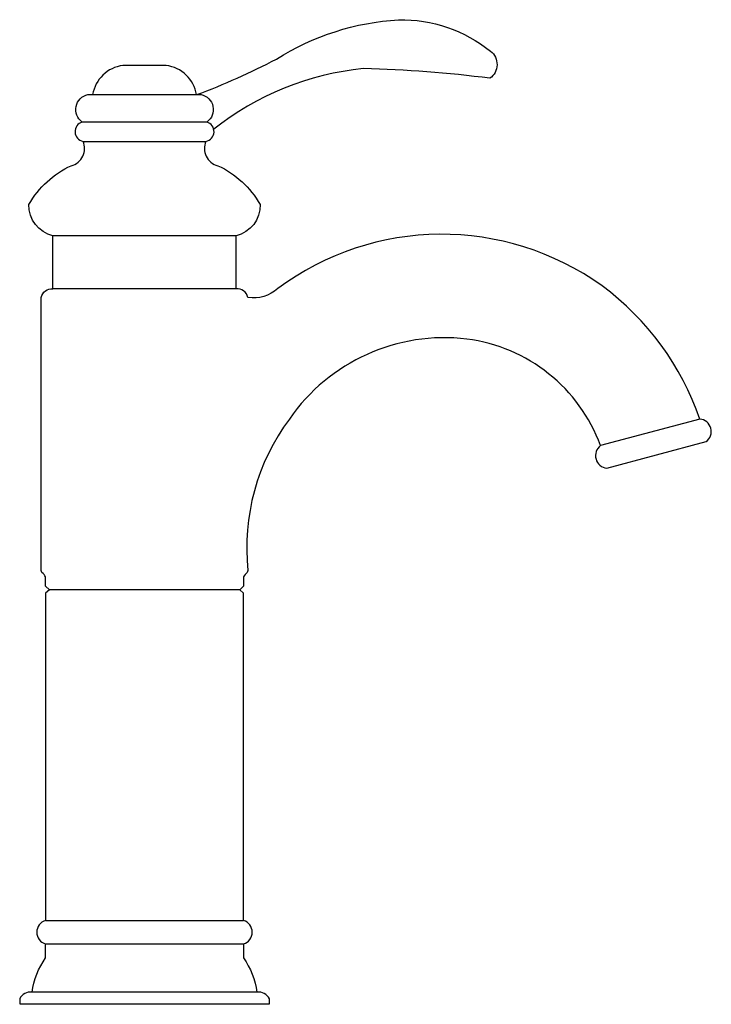
# Model space of a CAD drawing. Extents: x 0 to 6.98, y -0.01 to 9.93.
import ezdxf

# ---------------------------------------------------------------- set-up
doc = ezdxf.new("R2010")
doc.units = 0
doc.layers.get('0').update_dxf_attribs({"linetype": 'CONTINUOUS'})
doc.layers.add('ASHADE', color=7, linetype='CONTINUOUS')

msp = doc.modelspace()

# ---------------------------------------------------------------- linework, layer by layer
at = {"layer": 'ASHADE'}
for points in [[(1.7871, 9.1784, 0.032041), (2.5912, 9.5376, -0.126205), (3.8239, 9.9344, -0.175306), (4.7532, 9.6167, -0.494549), (4.7466, 9.3429, 0.027116), (3.47, 9.4403, 0.145347), (1.9588, 8.8279)], [(1.7839, 9.1784, 0.333089), (1.4777, 9.4722), (1.26, 9.4722), (1.0423, 9.4722, 0.333089), (0.7361, 9.1784)], [(1.8804, 8.706, 0.781182), (1.8896, 8.9014), (0.6304, 8.9014, -0.654578), (0.6894, 9.1784), (0.7361, 9.1784), (1.7839, 9.1784), (1.8306, 9.1784, -0.654578), (1.8896, 8.9014)], [(0.6304, 8.9014, 0.781182), (0.6396, 8.706)], [(5.8631, 5.6345, 0.675787), (5.9252, 5.4064), (6.9272, 5.6749, 0.702313), (6.8651, 5.903), (5.8631, 5.6345, 0.279068), (4.5135, 6.7112, 0.276983), (2.7216, 5.9036, 0.188428), (2.304, 4.3745), (2.2952, 4.3545, 0.1101), (2.2589, 4.309), (2.2589, 4.2154), (2.2205, 4.1789), (0.2995, 4.1789), (0.261, 4.2154), (0.261, 4.309, 0.1101), (0.2248, 4.3545), (0.216, 4.3745), (0.216, 7.1294, -0.37132), (0.3361, 7.2182), (0.3361, 7.7539, -0.359447), (0.0939, 8.0689, -0.158397), (0.5205, 8.4609, 0.466357), (0.6396, 8.706), (1.8804, 8.706, 0.466357), (1.9995, 8.4609, -0.158397), (2.426, 8.0689, -0.359447), (2.1839, 7.7539), (0.3361, 7.7539)], [(6.8651, 5.903, 0.150512), (5.8785, 7.2477, 0.326605), (2.6049, 7.2195, -0.222663), (2.304, 7.1294, 0.37132), (2.1839, 7.2182), (0.3361, 7.2182)], [(0.261, 0.8402, 0.751304), (0.261, 0.604)], [(2.2589, 0.604, 0.751304), (2.2589, 0.8402)], [(0.1249, 0.1181, 0.322301), (0, 0.0486), (0, 0), (1.26, 0), (2.52, 0), (2.52, 0.0486, 0.322301), (2.3951, 0.1181)]]:
    msp.add_lwpolyline(points, format="xyb", dxfattribs=at)
for points in [[(2.1839, 7.2182), (2.1839, 7.7539)], [(0.2995, 4.1789), (0.261, 4.1438), (0.261, 0.8402), (2.2589, 0.8402), (2.2589, 4.1438), (2.2205, 4.1789)]]:
    msp.add_lwpolyline(points, dxfattribs=at)
msp.add_lwpolyline([(0.1249, 0.1181, -0.115375), (0.261, 0.4631), (0.261, 0.604), (2.2589, 0.604), (2.2589, 0.4631, -0.115375), (2.3951, 0.1181)], format="xyb", close=True, dxfattribs=at)

# ---------------------------------------------------------------- texts
at = {"flags": 8}
for tag, p, s in [('MODELNUMBER', (0, 0), 'K-12183'), ('TRADENAME', (0, -0.0017), 'FAIRFAX'), ('PRODUCT', (0, -0.0033), 'FAUCETS'), ('MATERIAL', (0, -0.005), 'BRASS')]:
    msp.add_attdef(tag, p, s, height=0.001, dxfattribs=at)

doc.saveas('drawing.dxf')
